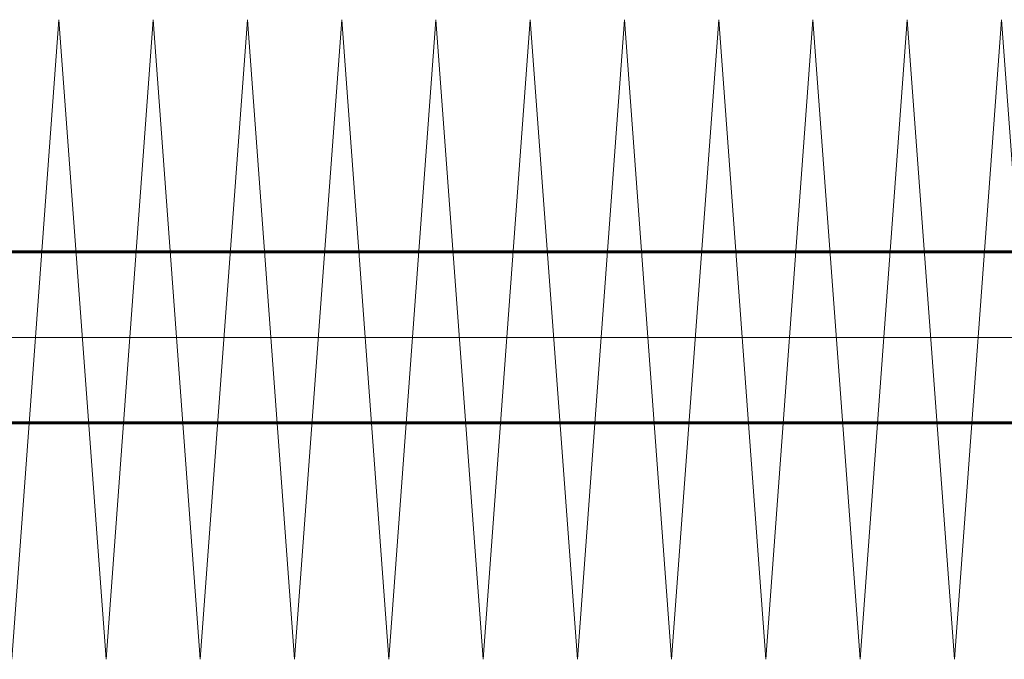
# Model space of a CAD drawing. Units: millimetres. Extents: x 0 to 840, y 0 to 594.
# Drawn here: x 708 to 711, y 192 to 194 of the extents above; entities that cross this region are included whole.
import ezdxf

# ---------------------------------------------------------------- set-up
doc = ezdxf.new("R2010")
doc.units = ezdxf.units.MM
doc.linetypes.add('K5LT_AXLED', pattern=[19.5, 15, -1.5, 1.5, -1.5])
doc.linetypes.add('K5LT_BASIC', pattern=[0])
doc.layers.add('Системный слой', color=7, linetype='Continuous')

# ---------------------------------------------------------------- blocks, each defined once
blk = doc.blocks.new('U76')
at = {"layer": 'Системный слой', "color": 30, "linetype": 'K5LT_AXLED', "lineweight": 18, "true_color": 0xff8000}
for q in [(709.103, 192.4332), (709.348, 192.4332)]:
    blk.add_line((709.2255, 194.0957), q, dxfattribs=at)
blk = doc.blocks.new('U77')
at = {"layer": 'Системный слой', "color": 30, "linetype": 'K5LT_AXLED', "lineweight": 18, "true_color": 0xff8000}
for q in [(709.348, 192.4332), (709.593, 192.4332)]:
    blk.add_line((709.4705, 194.0957), q, dxfattribs=at)
blk = doc.blocks.new('U78')
at = {"layer": 'Системный слой', "color": 30, "linetype": 'K5LT_AXLED', "lineweight": 18, "true_color": 0xff8000}
for q in [(709.838, 192.4332), (710.083, 192.4332)]:
    blk.add_line((709.9605, 194.0957), q, dxfattribs=at)
blk = doc.blocks.new('U79')
at = {"layer": 'Системный слой', "color": 30, "linetype": 'K5LT_AXLED', "lineweight": 18, "true_color": 0xff8000}
for q in [(709.593, 192.4332), (709.838, 192.4332)]:
    blk.add_line((709.7155, 194.0957), q, dxfattribs=at)
blk = doc.blocks.new('U80')
at = {"layer": 'Системный слой', "color": 30, "linetype": 'K5LT_AXLED', "lineweight": 18, "true_color": 0xff8000}
for q in [(710.083, 192.4332), (710.328, 192.4332)]:
    blk.add_line((710.2055, 194.0957), q, dxfattribs=at)
blk = doc.blocks.new('U81')
at = {"layer": 'Системный слой', "color": 30, "linetype": 'K5LT_AXLED', "lineweight": 18, "true_color": 0xff8000}
for q in [(710.328, 192.4332), (710.573, 192.4332)]:
    blk.add_line((710.4505, 194.0957), q, dxfattribs=at)
blk = doc.blocks.new('U82')
at = {"layer": 'Системный слой', "color": 30, "linetype": 'K5LT_AXLED', "lineweight": 18, "true_color": 0xff8000}
for q in [(710.573, 192.4332), (710.818, 192.4332)]:
    blk.add_line((710.6955, 194.0957), q, dxfattribs=at)
blk = doc.blocks.new('U75')
at = {"layer": 'Системный слой'}
for name in ['U76', 'U77', 'U79', 'U78', 'U80', 'U81', 'U82']:
    blk.add_blockref(name, (0, 0), dxfattribs=at)
blk = doc.blocks.new('U84')
at = {"layer": 'Системный слой', "color": 30, "linetype": 'K5LT_AXLED', "lineweight": 18, "true_color": 0xff8000}
for q in [(707.388, 192.4332), (707.633, 192.4332)]:
    blk.add_line((707.5105, 194.0957), q, dxfattribs=at)
blk = doc.blocks.new('U85')
at = {"layer": 'Системный слой', "color": 30, "linetype": 'K5LT_AXLED', "lineweight": 18, "true_color": 0xff8000}
for q in [(707.633, 192.4332), (707.878, 192.4332)]:
    blk.add_line((707.7555, 194.0957), q, dxfattribs=at)
blk = doc.blocks.new('U86')
at = {"layer": 'Системный слой', "color": 30, "linetype": 'K5LT_AXLED', "lineweight": 18, "true_color": 0xff8000}
for q in [(708.123, 192.4332), (708.368, 192.4332)]:
    blk.add_line((708.2455, 194.0957), q, dxfattribs=at)
blk = doc.blocks.new('U87')
at = {"layer": 'Системный слой', "color": 30, "linetype": 'K5LT_AXLED', "lineweight": 18, "true_color": 0xff8000}
for q in [(707.878, 192.4332), (708.123, 192.4332)]:
    blk.add_line((708.0005, 194.0957), q, dxfattribs=at)
blk = doc.blocks.new('U88')
at = {"layer": 'Системный слой', "color": 30, "linetype": 'K5LT_AXLED', "lineweight": 18, "true_color": 0xff8000}
for q in [(708.368, 192.4332), (708.613, 192.4332)]:
    blk.add_line((708.4905, 194.0957), q, dxfattribs=at)
blk = doc.blocks.new('U89')
at = {"layer": 'Системный слой', "color": 30, "linetype": 'K5LT_AXLED', "lineweight": 18, "true_color": 0xff8000}
for q in [(708.613, 192.4332), (708.858, 192.4332)]:
    blk.add_line((708.7355, 194.0957), q, dxfattribs=at)
blk = doc.blocks.new('U90')
at = {"layer": 'Системный слой', "color": 30, "linetype": 'K5LT_AXLED', "lineweight": 18, "true_color": 0xff8000}
for q in [(708.858, 192.4332), (709.103, 192.4332)]:
    blk.add_line((708.9805, 194.0957), q, dxfattribs=at)
blk = doc.blocks.new('U83')
at = {"layer": 'Системный слой'}
for name in ['U84', 'U85', 'U87', 'U86', 'U88', 'U89', 'U90']:
    blk.add_blockref(name, (0, 0), dxfattribs=at)
blk = doc.blocks.new('U92')
at = {"layer": 'Системный слой', "color": 30, "linetype": 'K5LT_AXLED', "lineweight": 18, "true_color": 0xff8000}
for q in [(710.818, 192.4332), (711.063, 192.4332)]:
    blk.add_line((710.9405, 194.0957), q, dxfattribs=at)
blk = doc.blocks.new('U93')
at = {"layer": 'Системный слой', "color": 30, "linetype": 'K5LT_AXLED', "lineweight": 18, "true_color": 0xff8000}
for q in [(711.063, 192.4332), (711.308, 192.4332)]:
    blk.add_line((711.1855, 194.0957), q, dxfattribs=at)
blk = doc.blocks.new('U94')
at = {"layer": 'Системный слой', "color": 30, "linetype": 'K5LT_AXLED', "lineweight": 18, "true_color": 0xff8000}
for q in [(711.553, 192.4332), (711.798, 192.4332)]:
    blk.add_line((711.6755, 194.0957), q, dxfattribs=at)
blk = doc.blocks.new('U95')
at = {"layer": 'Системный слой', "color": 30, "linetype": 'K5LT_AXLED', "lineweight": 18, "true_color": 0xff8000}
for q in [(711.308, 192.4332), (711.553, 192.4332)]:
    blk.add_line((711.4305, 194.0957), q, dxfattribs=at)
blk = doc.blocks.new('U96')
at = {"layer": 'Системный слой', "color": 30, "linetype": 'K5LT_AXLED', "lineweight": 18, "true_color": 0xff8000}
for q in [(711.798, 192.4332), (712.043, 192.4332)]:
    blk.add_line((711.9205, 194.0957), q, dxfattribs=at)
blk = doc.blocks.new('U97')
at = {"layer": 'Системный слой', "color": 30, "linetype": 'K5LT_AXLED', "lineweight": 18, "true_color": 0xff8000}
for q in [(712.043, 192.4332), (712.288, 192.4332)]:
    blk.add_line((712.1655, 194.0957), q, dxfattribs=at)
blk = doc.blocks.new('U98')
at = {"layer": 'Системный слой', "color": 30, "linetype": 'K5LT_AXLED', "lineweight": 18, "true_color": 0xff8000}
for q in [(712.288, 192.4332), (712.533, 192.4332)]:
    blk.add_line((712.4105, 194.0957), q, dxfattribs=at)
blk = doc.blocks.new('U91')
at = {"layer": 'Системный слой'}
for name in ['U92', 'U93', 'U95', 'U94', 'U96', 'U97', 'U98']:
    blk.add_blockref(name, (0, 0), dxfattribs=at)

msp = doc.modelspace()

# ---------------------------------------------------------------- linework, layer by layer
at = {"layer": 'Системный слой', "color": 5, "linetype": 'K5LT_BASIC', "lineweight": 60, "true_color": 0x0000ff}
for p, q in [((707.2508, 193.49204), (729.4726, 193.49204)), ((707.29019, 193.04754), (729.4726, 193.04754))]:
    msp.add_line(p, q, dxfattribs=at)
at = {"layer": 'Системный слой', "color": 30, "linetype": 'K5LT_AXLED', "lineweight": 18, "true_color": 0xff8000}
msp.add_line((700.2633, 193.26979), (752.47579, 193.26979), dxfattribs=at)

# ---------------------------------------------------------------- block references
at = {"layer": 'Системный слой'}
for name in ['U83', 'U75', 'U91']:
    msp.add_blockref(name, (0, 0), dxfattribs=at)

doc.saveas('drawing.dxf')
